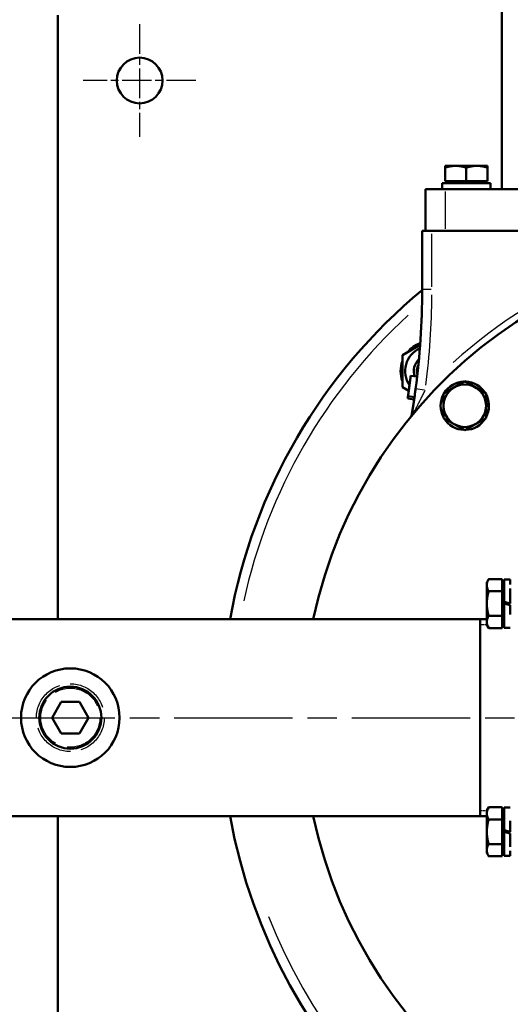
# Model space of a CAD drawing. Units: millimetres. Extents: x 0 to 2691, y 0 to 1901.
# Drawn here: x 673 to 823, y 1325 to 1626 of the extents above; entities that cross this region are included whole.
import ezdxf

# ---------------------------------------------------------------- set-up
doc = ezdxf.new("R2010")
doc.units = ezdxf.units.MM
doc.header["$LTSCALE"] = 3.2
doc.linetypes.add('CHAIN', pattern=[0.7087, 0.4724, -0.0591, 0.1181, -0.0591])
doc.linetypes.add('DASHED', pattern=[0.2067, 0.1654, -0.0413])
for name, color, linetype, lineweight in [('Center Mark (ANSI)', 7, 'Continuous', 25), ('Centerline (ANSI)', 7, 'Continuous', 25), ('Dimension (ANSI)', 7, 'Continuous', 20), ('Hidden Narrow (ANSI)', 7, 'DASHED', 25), ('Visible (ANSI)', 7, 'Continuous', 50), ('Visible Narrow (ANSI)', 7, 'Continuous', 25)]:
    doc.layers.add(name, color=color, linetype=linetype, lineweight=lineweight)
doc.styles.add('Dimension text', font='TAHOMA.TTF')
doc.dimstyles.new('Eclipse - mm [in]', dxfattribs={"dimscale": 3.2, "dimtxt": 4, "dimasz": 5, "dimexe": 3.2, "dimexo": 1.6002, "dimgap": 0.8, "dimtad": 0, "dimtih": 1, "dimtoh": 1, "dimdec": 1, "dimrnd": 1e-08, "dimzin": 4, "dimdsep": 46, "dimtxsty": 'Dimension text', "dimcen": 0.09, "dimdle": 10, "dimclrd": 256, "dimclre": 256, "dimclrt": 256, "dimadec": 0, "dimazin": 1, "dimtfac": 1, "dimtdec": 1, "dimtofl": 0, "dimtmove": 0, "dimatfit": 3, "dimfxl": 1, "dimtolj": 1, "dimtzin": 4, "dimlwd": -1, "dimlwe": -1, "dimarcsym": 0})

# ---------------------------------------------------------------- blocks, each defined once
blk = doc.blocks.new('*D10')
at = {"layer": 'Defpoints', "color": 0}
for p in [(904.95, 1412.81), (384.03, 1374.81), (384.03, 1112.41)]:
    blk.add_point(p, dxfattribs=at)
at = {"layer": 'Dimension (ANSI)'}
for p, q in [((904.95, 1407.69), (904.95, 1102.17)), ((384.03, 1369.69), (384.03, 1102.17)), ((400.03, 1112.41), (606.4, 1112.41)), ((888.95, 1112.41), (682.58, 1112.41))]:
    blk.add_line(p, q, dxfattribs=at)
for points in [[(400.03, 1115.08), (400.03, 1109.74), (384.03, 1112.41)], [(888.95, 1115.08), (888.95, 1109.74), (904.95, 1112.41)]]:
    blk.add_solid(points, dxfattribs=at)
at = {"layer": 'Dimension (ANSI)', "insert": (644.49, 1112.41), "char_height": 12.8, "attachment_point": 5, "style": 'Dimension text'}
blk.add_mtext('\\A1;521\\P [20.5 in]', dxfattribs=at)

msp = doc.modelspace()

# ---------------------------------------------------------------- linework, layer by layer
at = {"layer": 'Center Mark (ANSI)', "linetype": 'CHAIN', "ltscale": 5.985685}
for p, q in [((709.95, 1625.05), (709.95, 1590.57)), ((727.19, 1607.81), (692.71, 1607.81))]:
    msp.add_line(p, q, dxfattribs=at)
at = {"layer": 'Centerline (ANSI)', "linetype": 'CHAIN', "ltscale": 23.979681}
msp.add_line((339.85, 1412.81), (850.73, 1412.81), dxfattribs=at)
at = {"layer": 'Hidden Narrow (ANSI)', "ltscale": 1.20044}
for p, q in [((816.25, 1441.2), (814.23, 1441.2)), ((814.23, 1384.41), (816.25, 1384.41))]:
    msp.add_line(p, q, dxfattribs=at)
at = {"layer": 'Hidden Narrow (ANSI)', "ltscale": 0.35709}
for p, q in [((821.53, 1441.2), (820.93, 1441.2)), ((820.93, 1384.41), (821.53, 1384.41))]:
    msp.add_line(p, q, dxfattribs=at)
at = {"layer": 'Hidden Narrow (ANSI)', "ltscale": 24.649267}
msp.add_circle((688.73, 1412.81), 10.38, dxfattribs=at)
at = {"layer": 'Hidden Narrow (ANSI)', "ltscale": 28.659824}
msp.add_circle((688.73, 1412.81), 9.05, dxfattribs=at)
at = {"layer": 'Hidden Narrow (ANSI)', "ltscale": 1.964238}
msp.add_arc((798.89, 1518.87), 4.1, 150.8231, 196.9083, dxfattribs=at)
at = {"layer": 'Visible (ANSI)'}
for p, q in [((820.82, 1574.51), (820.82, 1671.51)), ((684.95, 1442.97), (684.95, 1627.81)), ((803.45, 1581.13), (803.45, 1581.71)), ((806.7, 1581.71), (803.45, 1581.71)), ((803.45, 1577.01), (803.45, 1581.13)), ((813.2, 1581.71), (806.7, 1581.71)), ((809.95, 1577.01), (809.95, 1581.13)), ((816.45, 1581.71), (813.2, 1581.71)), ((816.45, 1581.71), (816.45, 1581.13)), ((816.45, 1577.01), (816.45, 1581.13)), ((817.35, 1576.41), (802.55, 1576.41)), ((802.55, 1576.41), (802.55, 1574.51)), ((809.95, 1577.01), (803.45, 1577.01)), ((804.25, 1577.01), (804.25, 1576.41)), ((816.45, 1577.01), (809.95, 1577.01)), ((815.65, 1577.01), (815.65, 1576.41)), ((817.35, 1576.41), (817.35, 1574.51)), ((797.45, 1574.51), (797.45, 1561.81)), ((803.45, 1574.51), (797.45, 1574.51)), ((803.45, 1574.51), (1006.45, 1574.51)), ((799.45, 1561.81), (796.45, 1561.81)), ((796.45, 1561.81), (796.45, 1543.81)), ((799.45, 1561.81), (1010.45, 1561.81)), ((790.39, 1523.78), (795.83, 1526.93)), ((790.39, 1513.97), (790.39, 1523.78)), ((794.9, 1517.2), (792.92, 1517.43)), ((802.99, 1512.02), (809.49, 1515.78)), ((809.49, 1515.78), (815.99, 1512.02)), ((792.34, 1512.84), (790.39, 1513.97)), ((793.98, 1510.23), (792.01, 1510.53)), ((794.09, 1510.94), (792.11, 1511.23)), ((802.99, 1508.27), (802.99, 1512.02)), ((815.99, 1512.02), (815.99, 1508.27)), ((802.99, 1504.51), (802.99, 1508.27)), ((815.99, 1508.79), (816.87, 1508.79)), ((816.89, 1508.27), (815.99, 1508.27)), ((815.99, 1508.27), (815.99, 1504.51)), ((809.49, 1500.76), (802.99, 1504.51)), ((815.99, 1504.51), (809.49, 1500.76)), ((816.23, 1454.23), (816.81, 1455.24)), ((816.23, 1454.23), (816.23, 1453.36)), ((816.23, 1453.36), (816.23, 1447.73)), ((820.93, 1455.24), (816.81, 1455.24)), ((820.93, 1455.24), (820.93, 1451.49)), ((820.93, 1453.43), (821.53, 1453.43)), ((821.53, 1455.13), (821.53, 1448.25)), ((821.53, 1455.13), (823.43, 1455.13)), ((823.43, 1455.13), (823.43, 1453.55)), ((820.93, 1451.49), (816.81, 1451.49)), ((820.93, 1451.49), (820.93, 1443.98)), ((823.43, 1452.31), (823.43, 1447.73)), ((816.23, 1447.73), (816.23, 1442.1)), ((823.43, 1447.73), (821.53, 1448.25)), ((821.53, 1447.73), (821.53, 1448.25)), ((821.53, 1447.73), (823.43, 1447.22)), ((821.53, 1447.73), (821.53, 1440.33)), ((823.43, 1447.22), (823.43, 1444.34)), ((820.93, 1443.98), (816.81, 1443.98)), ((820.93, 1443.98), (820.93, 1440.23)), ((554.03, 1442.97), (816.23, 1442.97)), ((814.23, 1382.65), (814.23, 1442.97)), ((816.23, 1442.1), (816.23, 1441.23)), ((816.23, 1441.23), (816.81, 1440.23)), ((820.93, 1442.03), (821.53, 1442.03)), ((820.93, 1440.23), (816.81, 1440.23)), ((821.53, 1440.33), (823.43, 1440.33)), ((683.19, 1412.81), (685.96, 1417.61)), ((685.96, 1417.61), (691.5, 1417.61)), ((691.5, 1417.61), (694.27, 1412.81)), ((685.96, 1408.01), (683.19, 1412.81)), ((694.27, 1412.81), (691.5, 1408.01)), ((691.5, 1408.01), (685.96, 1408.01)), ((816.23, 1384.38), (816.81, 1385.39)), ((816.23, 1384.38), (816.23, 1383.51)), ((816.23, 1383.51), (816.23, 1377.88)), ((820.93, 1385.39), (816.81, 1385.39)), ((820.93, 1385.39), (820.93, 1381.64)), ((820.93, 1383.58), (821.53, 1383.58)), ((821.53, 1385.28), (821.53, 1378.4)), ((821.53, 1385.28), (823.43, 1385.28)), ((554.03, 1382.65), (816.23, 1382.65)), ((684.95, 1197.81), (684.95, 1382.65)), ((820.93, 1381.64), (816.81, 1381.64)), ((820.93, 1381.64), (820.93, 1374.13)), ((823.43, 1381.28), (823.43, 1377.88)), ((816.23, 1377.88), (816.23, 1372.25)), ((823.43, 1377.88), (821.53, 1378.4)), ((821.53, 1377.88), (821.53, 1378.4)), ((821.53, 1377.88), (823.43, 1377.37)), ((821.53, 1377.88), (821.53, 1370.48)), ((823.43, 1377.37), (823.43, 1373.31)), ((816.23, 1372.25), (816.23, 1371.38)), ((816.23, 1371.38), (816.81, 1370.38)), ((820.93, 1374.13), (816.81, 1374.13)), ((820.93, 1374.13), (820.93, 1370.38)), ((820.93, 1372.18), (821.53, 1372.18)), ((823.43, 1372.07), (823.43, 1370.48)), ((820.93, 1370.38), (816.81, 1370.38)), ((821.53, 1370.48), (823.43, 1370.48))]:
    msp.add_line(p, q, dxfattribs=at)
at = {"layer": 'Visible (ANSI)', "flags": 128}
for points in [[(806.7, 1581.71), (806.57, 1581.71), (806.44, 1581.7), (806.31, 1581.7), (806.18, 1581.69), (806.05, 1581.68), (805.92, 1581.67), (805.79, 1581.66), (805.66, 1581.65), (805.53, 1581.63), (805.4, 1581.61), (805.27, 1581.59), (805.14, 1581.57), (805, 1581.54), (804.87, 1581.51), (804.73, 1581.49), (804.6, 1581.46), (804.46, 1581.42), (804.32, 1581.39), (804.18, 1581.35), (804.04, 1581.31), (803.89, 1581.27), (803.75, 1581.22), (803.6, 1581.18), (803.45, 1581.13)], [(809.95, 1581.13), (809.8, 1581.18), (809.66, 1581.22), (809.51, 1581.27), (809.37, 1581.31), (809.22, 1581.35), (809.08, 1581.39), (808.94, 1581.42), (808.81, 1581.46), (808.67, 1581.49), (808.54, 1581.51), (808.4, 1581.54), (808.27, 1581.57), (808.14, 1581.59), (808, 1581.61), (807.87, 1581.63), (807.74, 1581.65), (807.61, 1581.66), (807.48, 1581.67), (807.35, 1581.68), (807.22, 1581.69), (807.09, 1581.7), (806.96, 1581.7), (806.83, 1581.71), (806.7, 1581.71)], [(813.2, 1581.71), (813.07, 1581.71), (812.94, 1581.7), (812.81, 1581.7), (812.68, 1581.69), (812.55, 1581.68), (812.42, 1581.67), (812.29, 1581.66), (812.16, 1581.65), (812.03, 1581.63), (811.9, 1581.61), (811.77, 1581.59), (811.64, 1581.57), (811.5, 1581.54), (811.37, 1581.51), (811.23, 1581.49), (811.1, 1581.46), (810.96, 1581.42), (810.82, 1581.39), (810.68, 1581.35), (810.54, 1581.31), (810.39, 1581.27), (810.25, 1581.22), (810.1, 1581.18), (809.95, 1581.13)], [(816.45, 1581.13), (816.3, 1581.18), (816.16, 1581.22), (816.01, 1581.27), (815.87, 1581.31), (815.72, 1581.35), (815.58, 1581.39), (815.44, 1581.42), (815.31, 1581.46), (815.17, 1581.49), (815.04, 1581.51), (814.9, 1581.54), (814.77, 1581.57), (814.64, 1581.59), (814.5, 1581.61), (814.37, 1581.63), (814.24, 1581.65), (814.11, 1581.66), (813.98, 1581.67), (813.85, 1581.68), (813.72, 1581.69), (813.59, 1581.7), (813.46, 1581.7), (813.33, 1581.71), (813.2, 1581.71)], [(792.92, 1517.43), (792.89, 1517.17), (792.86, 1516.91), (792.83, 1516.65), (792.79, 1516.39), (792.76, 1516.13), (792.73, 1515.88), (792.7, 1515.62), (792.67, 1515.36), (792.63, 1515.1), (792.6, 1514.84), (792.57, 1514.58), (792.53, 1514.32), (792.5, 1514.07), (792.47, 1513.81), (792.43, 1513.55), (792.4, 1513.29), (792.36, 1513.03), (792.33, 1512.78), (792.29, 1512.52), (792.25, 1512.26), (792.22, 1512), (792.18, 1511.74), (792.14, 1511.49), (792.11, 1511.23)], [(794.43, 1513.42), (794.39, 1513.08), (794.34, 1512.73), (794.29, 1512.39), (794.24, 1512.04), (794.2, 1511.7), (794.15, 1511.36), (794.1, 1511.02), (794.05, 1510.68), (794, 1510.34), (793.95, 1510.01), (793.9, 1509.67), (793.85, 1509.34), (793.8, 1509.01), (793.75, 1508.69), (793.7, 1508.37), (793.65, 1508.05), (793.6, 1507.73), (793.55, 1507.42), (793.5, 1507.11), (793.45, 1506.81), (793.4, 1506.52), (793.36, 1506.24), (793.31, 1505.97), (793.27, 1505.7)], [(792.11, 1511.23), (792.1, 1511.2), (792.1, 1511.17), (792.09, 1511.14), (792.09, 1511.11), (792.09, 1511.08), (792.08, 1511.05), (792.08, 1511.02), (792.07, 1510.99), (792.07, 1510.96), (792.07, 1510.94), (792.06, 1510.91), (792.06, 1510.88), (792.05, 1510.85), (792.05, 1510.82), (792.04, 1510.79), (792.04, 1510.76), (792.04, 1510.73), (792.03, 1510.7), (792.03, 1510.67), (792.02, 1510.64), (792.02, 1510.61), (792.01, 1510.58), (792.01, 1510.56), (792.01, 1510.53)], [(793.27, 1505.7), (793.26, 1505.66), (793.25, 1505.61), (793.24, 1505.57), (793.23, 1505.53), (793.22, 1505.49), (793.21, 1505.44), (793.19, 1505.4), (793.18, 1505.36), (793.16, 1505.32), (793.15, 1505.28), (793.13, 1505.24), (793.11, 1505.2), (793.09, 1505.16), (793.07, 1505.12), (793.05, 1505.08), (793.03, 1505.05), (793.01, 1505.01), (792.99, 1504.97), (792.97, 1504.94), (792.94, 1504.9), (792.92, 1504.87), (792.89, 1504.83), (792.87, 1504.8), (792.84, 1504.77)], [(816.81, 1455.24), (816.76, 1455.15), (816.72, 1455.07), (816.67, 1454.98), (816.63, 1454.9), (816.59, 1454.82), (816.55, 1454.74), (816.52, 1454.66), (816.49, 1454.58), (816.45, 1454.5), (816.43, 1454.42), (816.4, 1454.34), (816.37, 1454.27), (816.35, 1454.19), (816.33, 1454.11), (816.31, 1454.04), (816.3, 1453.96), (816.28, 1453.89), (816.27, 1453.81), (816.26, 1453.74), (816.25, 1453.66), (816.24, 1453.59), (816.24, 1453.51), (816.23, 1453.44), (816.23, 1453.36)], [(816.23, 1453.36), (816.23, 1453.29), (816.24, 1453.21), (816.24, 1453.14), (816.25, 1453.06), (816.26, 1452.99), (816.27, 1452.91), (816.28, 1452.84), (816.3, 1452.76), (816.31, 1452.69), (816.33, 1452.61), (816.35, 1452.54), (816.37, 1452.46), (816.4, 1452.38), (816.43, 1452.3), (816.45, 1452.23), (816.49, 1452.15), (816.52, 1452.07), (816.55, 1451.99), (816.59, 1451.91), (816.63, 1451.83), (816.67, 1451.74), (816.72, 1451.66), (816.76, 1451.57), (816.81, 1451.49)], [(816.81, 1451.49), (816.76, 1451.31), (816.72, 1451.14), (816.67, 1450.98), (816.63, 1450.81), (816.59, 1450.65), (816.55, 1450.48), (816.52, 1450.32), (816.49, 1450.16), (816.45, 1450.01), (816.43, 1449.85), (816.4, 1449.7), (816.37, 1449.54), (816.35, 1449.39), (816.33, 1449.24), (816.31, 1449.08), (816.3, 1448.93), (816.28, 1448.78), (816.27, 1448.63), (816.26, 1448.48), (816.25, 1448.33), (816.24, 1448.18), (816.24, 1448.03), (816.23, 1447.88), (816.23, 1447.73)], [(816.23, 1447.73), (816.23, 1447.58), (816.24, 1447.43), (816.24, 1447.28), (816.25, 1447.13), (816.26, 1446.98), (816.27, 1446.83), (816.28, 1446.68), (816.3, 1446.53), (816.31, 1446.38), (816.33, 1446.23), (816.35, 1446.08), (816.37, 1445.93), (816.4, 1445.77), (816.43, 1445.62), (816.45, 1445.46), (816.49, 1445.3), (816.52, 1445.14), (816.55, 1444.98), (816.59, 1444.82), (816.63, 1444.66), (816.67, 1444.49), (816.72, 1444.32), (816.76, 1444.15), (816.81, 1443.98)], [(816.81, 1443.98), (816.76, 1443.89), (816.72, 1443.81), (816.67, 1443.73), (816.63, 1443.64), (816.59, 1443.56), (816.55, 1443.48), (816.52, 1443.4), (816.49, 1443.32), (816.45, 1443.24), (816.43, 1443.16), (816.4, 1443.09), (816.37, 1443.01), (816.35, 1442.93), (816.33, 1442.86), (816.31, 1442.78), (816.3, 1442.7), (816.28, 1442.63), (816.27, 1442.55), (816.26, 1442.48), (816.25, 1442.4), (816.24, 1442.33), (816.24, 1442.25), (816.23, 1442.18), (816.23, 1442.1)], [(816.23, 1442.1), (816.23, 1442.03), (816.24, 1441.95), (816.24, 1441.88), (816.25, 1441.8), (816.26, 1441.73), (816.27, 1441.65), (816.28, 1441.58), (816.3, 1441.5), (816.31, 1441.43), (816.33, 1441.35), (816.35, 1441.28), (816.37, 1441.2), (816.4, 1441.12), (816.43, 1441.05), (816.45, 1440.97), (816.49, 1440.89), (816.52, 1440.81), (816.55, 1440.73), (816.59, 1440.65), (816.63, 1440.57), (816.67, 1440.48), (816.72, 1440.4), (816.76, 1440.31), (816.81, 1440.23)], [(816.81, 1385.39), (816.76, 1385.3), (816.72, 1385.22), (816.67, 1385.13), (816.63, 1385.05), (816.59, 1384.97), (816.55, 1384.89), (816.52, 1384.81), (816.49, 1384.73), (816.45, 1384.65), (816.43, 1384.57), (816.4, 1384.49), (816.37, 1384.42), (816.35, 1384.34), (816.33, 1384.26), (816.31, 1384.19), (816.3, 1384.11), (816.28, 1384.04), (816.27, 1383.96), (816.26, 1383.89), (816.25, 1383.81), (816.24, 1383.74), (816.24, 1383.66), (816.23, 1383.59), (816.23, 1383.51)], [(816.23, 1383.51), (816.23, 1383.44), (816.24, 1383.36), (816.24, 1383.29), (816.25, 1383.21), (816.26, 1383.14), (816.27, 1383.06), (816.28, 1382.99), (816.3, 1382.91), (816.31, 1382.84), (816.33, 1382.76), (816.35, 1382.69), (816.37, 1382.61), (816.4, 1382.53), (816.43, 1382.45), (816.45, 1382.38), (816.49, 1382.3), (816.52, 1382.22), (816.55, 1382.14), (816.59, 1382.06), (816.63, 1381.98), (816.67, 1381.89), (816.72, 1381.81), (816.76, 1381.72), (816.81, 1381.64)], [(816.81, 1381.64), (816.76, 1381.46), (816.72, 1381.29), (816.67, 1381.13), (816.63, 1380.96), (816.59, 1380.8), (816.55, 1380.63), (816.52, 1380.47), (816.49, 1380.31), (816.45, 1380.16), (816.43, 1380), (816.4, 1379.85), (816.37, 1379.69), (816.35, 1379.54), (816.33, 1379.39), (816.31, 1379.23), (816.3, 1379.08), (816.28, 1378.93), (816.27, 1378.78), (816.26, 1378.63), (816.25, 1378.48), (816.24, 1378.33), (816.24, 1378.18), (816.23, 1378.03), (816.23, 1377.88)], [(816.23, 1377.88), (816.23, 1377.73), (816.24, 1377.58), (816.24, 1377.43), (816.25, 1377.28), (816.26, 1377.13), (816.27, 1376.98), (816.28, 1376.83), (816.3, 1376.68), (816.31, 1376.53), (816.33, 1376.38), (816.35, 1376.23), (816.37, 1376.08), (816.4, 1375.92), (816.43, 1375.77), (816.45, 1375.61), (816.49, 1375.45), (816.52, 1375.29), (816.55, 1375.13), (816.59, 1374.97), (816.63, 1374.81), (816.67, 1374.64), (816.72, 1374.47), (816.76, 1374.3), (816.81, 1374.13)], [(816.81, 1374.13), (816.76, 1374.04), (816.72, 1373.96), (816.67, 1373.88), (816.63, 1373.79), (816.59, 1373.71), (816.55, 1373.63), (816.52, 1373.55), (816.49, 1373.47), (816.45, 1373.39), (816.43, 1373.31), (816.4, 1373.24), (816.37, 1373.16), (816.35, 1373.08), (816.33, 1373.01), (816.31, 1372.93), (816.3, 1372.85), (816.28, 1372.78), (816.27, 1372.7), (816.26, 1372.63), (816.25, 1372.55), (816.24, 1372.48), (816.24, 1372.4), (816.23, 1372.33), (816.23, 1372.25)], [(816.23, 1372.25), (816.23, 1372.18), (816.24, 1372.1), (816.24, 1372.03), (816.25, 1371.95), (816.26, 1371.88), (816.27, 1371.8), (816.28, 1371.73), (816.3, 1371.65), (816.31, 1371.58), (816.33, 1371.5), (816.35, 1371.43), (816.37, 1371.35), (816.4, 1371.27), (816.43, 1371.2), (816.45, 1371.12), (816.49, 1371.04), (816.52, 1370.96), (816.55, 1370.88), (816.59, 1370.8), (816.63, 1370.72), (816.67, 1370.63), (816.72, 1370.55), (816.76, 1370.46), (816.81, 1370.38)]]:
    msp.add_lwpolyline(points, dxfattribs=at)
at = {"layer": 'Visible (ANSI)'}
for centre, radius in [((709.95, 1607.81), 7), ((688.73, 1412.81), 15.08), ((688.73, 1412.81), 9.5)]:
    msp.add_circle(centre, radius, dxfattribs=at)
for centre, radius, start, end in [((904.95, 1412.81), 145, 192.0062, 167.9938), ((904.95, 1412.81), 170, 129.6604, 169.7801), ((904.95, 1412.81), 170, 190.2199, 50.3396), ((566.89, 1543.81), 229.56, 352.3929, 0), ((798.89, 1518.87), 7.65, 114.212, 214.2852), ((798.89, 1518.87), 9.05, 109.4987, 140.0779), ((798.89, 1518.87), 9.05, 159.9221, 200.0779), ((798.89, 1518.87), 5, 133.209, 198.552), ((798.89, 1518.87), 4.08, 151.5856, 196.1458), ((798.89, 1518.87), 9.05, 219.9221, 223.3934), ((809.49, 1508.27), 6.5, 0, 180), ((809.49, 1508.27), 7.4, 91.4755, 148.4988), ((809.49, 1508.27), 7.4, 31.5012, 88.5245), ((809.49, 1508.27), 7.4, 151.4474, 208.5526), ((809.49, 1508.27), 7.4, 4.0161, 28.5526), ((809.49, 1508.27), 6.5, 180, 0), ((809.49, 1508.27), 7.4, 331.4474, 0), ((809.49, 1508.27), 7.4, 0, 4.0161), ((809.49, 1508.27), 7.4, 211.5012, 268.5245), ((809.49, 1508.27), 7.4, 271.4755, 328.4988)]:
    msp.add_arc(centre, radius, start, end, dxfattribs=at)
at = {"layer": 'Visible Narrow (ANSI)'}
for p, q in [((803.45, 1573.87), (803.45, 1562.44)), ((799.45, 1544.71), (799.45, 1560.91)), ((799.22, 1543.81), (796.46, 1543.81)), ((797.17, 1513.05), (794.44, 1513.42))]:
    msp.add_line(p, q, dxfattribs=at)
at = {"layer": 'Visible Narrow (ANSI)', "flags": 128}
for points in [[(794.25, 1506.88), (794.36, 1507.1), (794.48, 1507.32), (794.6, 1507.55), (794.72, 1507.79), (794.84, 1508.03), (794.97, 1508.28), (795.1, 1508.53), (795.23, 1508.79), (795.36, 1509.05), (795.5, 1509.3), (795.63, 1509.56), (795.76, 1509.83), (795.9, 1510.09), (796.04, 1510.35), (796.17, 1510.62), (796.31, 1510.89), (796.45, 1511.15), (796.58, 1511.42), (796.72, 1511.69), (796.86, 1511.96), (797, 1512.22), (797.13, 1512.49), (797.27, 1512.76), (797.41, 1513.02)], [(792.84, 1504.77), (792.91, 1504.85), (792.98, 1504.93), (793.04, 1505.02), (793.11, 1505.1), (793.17, 1505.19), (793.24, 1505.28), (793.3, 1505.36), (793.37, 1505.45), (793.43, 1505.54), (793.49, 1505.63), (793.55, 1505.71), (793.61, 1505.8), (793.67, 1505.89), (793.73, 1505.98), (793.79, 1506.07), (793.84, 1506.16), (793.9, 1506.25), (793.95, 1506.34), (794, 1506.43), (794.06, 1506.52), (794.11, 1506.61), (794.16, 1506.7), (794.21, 1506.79), (794.25, 1506.88)]]:
    msp.add_lwpolyline(points, dxfattribs=at)
at = {"layer": 'Visible Narrow (ANSI)'}
for centre, radius, start, end in [((904.95, 1412.81), 147, 47.6806, 132.3194), ((566.89, 1543.81), 232.56, 352.7733, 359.6196), ((904.95, 1412.81), 167, 132.4883, 167.6415), ((904.95, 1412.81), 167, 201.3585, 38.5117)]:
    msp.add_arc(centre, radius, start, end, dxfattribs=at)
msp.add_ellipse((796.23, 1505.2), major_axis=(-2.96, 0.5), ratio=0.659068, start_param=5.584602, end_param=6.246418, dxfattribs=at)

# ---------------------------------------------------------------- dimensions: what is measured, and where the dimension line sits
at = {"layer": 'Dimension (ANSI)'}
dim = msp.add_linear_dim(base=(384.03, 1112.41), p1=(904.95, 1412.81), p2=(384.03, 1374.81), angle=180, dimstyle='Eclipse - mm [in]', override={"dimtih": 0, "dimtoh": 0, "dimdec": 0, "dimpost": '\\X', "dimtp": 0, "dimtm": 0, "dimtdec": 1, "dimatfit": 2}, dxfattribs=at)
dim.commit()
dim.dimension.update_dxf_attribs({"geometry": '*D10', "text_midpoint": (644.49, 1112.41), "dimtype": 160})

doc.saveas('drawing.dxf')
